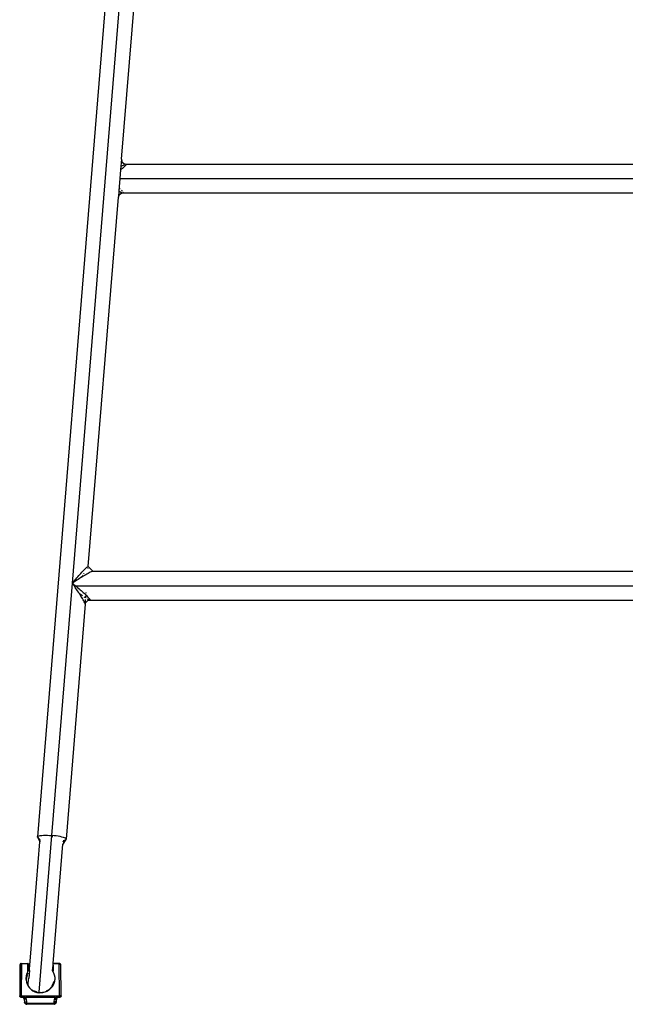
# Model space of a CAD drawing. Units: millimetres. Extents: x -1054 to 3060, y -1822 to 1839.
# Drawn here: x 1177 to 1429, y 99 to 510 of the extents above; entities that cross this region are included whole.
import ezdxf

# ---------------------------------------------------------------- set-up
doc = ezdxf.new("R2010")
doc.units = ezdxf.units.MM

msp = doc.modelspace()

# ---------------------------------------------------------------- linework, layer by layer
for p, q in [((1235.47, 801.61), (1183.97, 168.58)), ((1198.52, 274.46), (1241.45, 802.18)), ((1219.02, 451.46), (1247.43, 800.67)), ((1219.02, 451.46), (1218.66, 447.01)), ((1218.94, 448.59), (1219.38, 448.83)), ((1219.02, 451.46), (1219.17, 450.5)), ((1219.17, 450.5), (1219.22, 450.43)), ((1219.22, 450.43), (1219.94, 449.68)), ((1219.38, 448.83), (1219.79, 449.03)), ((1219.79, 449.03), (1220.15, 449.2)), ((1220.15, 448.29), (1219.81, 447.98)), ((1219.94, 449.68), (1220.87, 449.42)), ((1220.15, 449.2), (1220.21, 449.22)), ((1220.45, 448.58), (1220.15, 448.29)), ((1220.34, 449.27), (1220.46, 449.32)), ((1220.69, 448.83), (1220.45, 448.58)), ((1220.62, 449.37), (1220.7, 449.39)), ((1220.86, 449.04), (1220.69, 448.83)), ((1220.7, 449.39), (1220.87, 449.42)), ((1220.97, 449.2), (1220.86, 449.04)), ((1220.87, 449.42), (1220.98, 449.4)), ((1221.01, 449.33), (1220.97, 449.2)), ((1220.98, 449.4), (1221.01, 449.33)), ((1220.98, 449.4), (1637.37, 449.4)), ((1218.66, 447.01), (1218.37, 443.42)), ((1219, 447.29), (1218.66, 447.01)), ((1219.42, 447.65), (1219, 447.29)), ((1219.81, 447.98), (1219.42, 447.65)), ((1218.37, 443.42), (1217.96, 438.26)), ((1218.37, 443.42), (1639.98, 443.42)), ((1217.96, 438.26), (1217.74, 435.7)), ((1217.74, 435.7), (1218, 436.53)), ((1217.96, 438.26), (1218.34, 438.02)), ((1218, 436.53), (1218.03, 436.55)), ((1218.03, 436.55), (1218.04, 436.6)), ((1218.04, 436.6), (1218.75, 437.21)), ((1218.38, 439.2), (1218.12, 439.45)), ((1218.34, 438.02), (1218.69, 437.81)), ((1218.45, 439.12), (1218.38, 439.2)), ((1218.69, 437.81), (1219, 437.65)), ((1218.75, 437.21), (1219.61, 437.42)), ((1219, 437.65), (1219.26, 437.53)), ((1219.25, 438.27), (1219.02, 438.52)), ((1219.45, 438.02), (1219.25, 438.27)), ((1219.26, 437.53), (1219.46, 437.45)), ((1219.46, 437.45), (1219.61, 437.42)), ((1219.7, 437.64), (1219.6, 437.81)), ((1219.61, 437.42), (1219.7, 437.44)), ((1219.73, 437.52), (1219.7, 437.64)), ((1219.7, 437.44), (1219.73, 437.52)), ((1219.7, 437.44), (1638.64, 437.44)), ((1205.16, 281.52), (1217.74, 435.7)), ((1202.94, 279.53), (1203.35, 279.96)), ((1203.35, 279.96), (1203.73, 280.35)), ((1203.73, 280.35), (1204.09, 280.7)), ((1204.09, 280.7), (1204.4, 281)), ((1204.4, 281), (1204.68, 281.24)), ((1204.68, 281.24), (1204.9, 281.41)), ((1204.9, 281.41), (1205.06, 281.5)), ((1204.98, 280.94), (1204.95, 280.9)), ((1205.06, 281.5), (1205.16, 281.52)), ((1205.16, 281.31), (1205.1, 281.2)), ((1205.13, 280.68), (1205.13, 280.79)), ((1205.16, 281.52), (1207.13, 279.42)), ((1205.17, 281.38), (1205.16, 281.31)), ((1205.16, 281.14), (1205.16, 281.31)), ((1199.22, 275.3), (1199.98, 276.2)), ((1200.39, 275.72), (1199.42, 275.07)), ((1199.98, 276.2), (1200.38, 276.67)), ((1200.38, 276.67), (1200.8, 277.15)), ((1200.91, 276.05), (1200.39, 275.72)), ((1200.8, 277.15), (1201.22, 277.64)), ((1201.43, 276.39), (1200.91, 276.05)), ((1201.22, 277.64), (1201.66, 278.12)), ((1201.96, 276.73), (1201.43, 276.39)), ((1201.66, 278.12), (1202.09, 278.6)), ((1202.03, 276.77), (1201.96, 276.73)), ((1202.09, 276.85), (1202.03, 276.77)), ((1202.09, 278.6), (1202.52, 279.08)), ((1202.38, 277.22), (1202.09, 276.85)), ((1202.5, 277.07), (1202.09, 276.85)), ((1203.04, 277.4), (1202.5, 277.07)), ((1202.52, 279.08), (1202.94, 279.53)), ((1202.89, 277.9), (1202.77, 277.74)), ((1203.58, 277.72), (1203.04, 277.4)), ((1203.31, 278.48), (1203.16, 278.26)), ((1204.11, 278.03), (1203.58, 277.72)), ((1204.62, 278.32), (1204.11, 278.03)), ((1205.1, 278.59), (1204.62, 278.32)), ((1205.55, 278.83), (1205.1, 278.59)), ((1205.96, 279.03), (1205.55, 278.83)), ((1206.32, 279.2), (1205.96, 279.03)), ((1206.63, 279.32), (1206.32, 279.2)), ((1206.87, 279.39), (1206.63, 279.32)), ((1207.04, 279.42), (1206.87, 279.39)), ((1207.13, 279.42), (1207.04, 279.42)), ((1651.3, 279.42), (1207.13, 279.42)), ((1189.95, 169.15), (1198.52, 274.46)), ((1198.52, 274.46), (1198.7, 274.69)), ((1198.7, 274.58), (1198.52, 274.46)), ((1198.52, 274.46), (1198.68, 274.34)), ((1198.67, 274.24), (1198.52, 274.46)), ((1198.68, 274.34), (1198.67, 274.24)), ((1199.08, 273.65), (1198.67, 274.24)), ((1198.7, 274.58), (1198.68, 274.34)), ((1198.68, 274.34), (1198.77, 274.26)), ((1198.7, 274.69), (1199.22, 275.3)), ((1199.42, 275.07), (1198.7, 274.58)), ((1198.7, 274.69), (1198.7, 274.58)), ((1198.77, 274.26), (1199.03, 274.05)), ((1199.03, 274.05), (1199.29, 273.84)), ((1199.3, 273.33), (1199.08, 273.65)), ((1199.29, 273.84), (1199.54, 273.63)), ((1199.54, 273.63), (1199.3, 273.33)), ((1199.49, 273.05), (1199.3, 273.33)), ((1199.49, 273.05), (1199.72, 273.21)), ((1199.7, 272.74), (1199.49, 273.05)), ((1199.54, 273.63), (1199.8, 273.42)), ((1200.03, 272.26), (1199.7, 272.74)), ((1199.72, 273.21), (1199.9, 273.34)), ((1199.8, 273.42), (1658.55, 273.42)), ((1199.8, 273.42), (1199.9, 273.34)), ((1199.9, 273.34), (1200.55, 272.8)), ((1200.36, 271.76), (1200.03, 272.26)), ((1200.7, 271.24), (1200.36, 271.76)), ((1200.55, 272.8), (1201.34, 272.12)), ((1201.34, 272.12), (1201.75, 271.77)), ((1201.75, 271.77), (1202.17, 271.4)), ((1202.17, 271.4), (1202.59, 271.03)), ((1201.05, 270.71), (1200.7, 271.24)), ((1201.4, 270.17), (1201.05, 270.71)), ((1201.45, 270.12), (1201.4, 270.17)), ((1201.91, 269.78), (1201.45, 270.12)), ((1201.75, 269.62), (1201.45, 270.12)), ((1202.09, 269.08), (1201.75, 269.62)), ((1202.37, 269.45), (1201.91, 269.78)), ((1202.42, 268.55), (1202.09, 269.08)), ((1202.72, 269.2), (1202.37, 269.45)), ((1202.73, 268.04), (1202.42, 268.55)), ((1202.59, 271.03), (1203, 270.66)), ((1203.02, 267.55), (1202.73, 268.04)), ((1203, 270.66), (1203.41, 270.29)), ((1203.27, 267.1), (1203.02, 267.55)), ((1203.41, 270.29), (1203.81, 269.91)), ((1203.71, 268.52), (1203.42, 268.72)), ((1204.01, 268.33), (1203.71, 268.52)), ((1203.81, 269.91), (1204.19, 269.55)), ((1203.88, 265.84), (1204.06, 267.62)), ((1204.13, 268.43), (1204.18, 269.11)), ((1204.19, 269.55), (1204.22, 269.52)), ((1204.21, 266.6), (1204.92, 267.21)), ((1204.22, 269.52), (1204.22, 269.55)), ((1204.22, 269.52), (1204.55, 269.2)), ((1204.28, 270.29), (1204.31, 270.66)), ((1204.58, 267.98), (1204.51, 268.02)), ((1204.55, 269.2), (1204.87, 268.86)), ((1204.87, 268.86), (1205.17, 268.55)), ((1205.17, 267.65), (1204.88, 267.8)), ((1204.92, 267.21), (1205.78, 267.42)), ((1205.17, 268.55), (1205.42, 268.27)), ((1205.43, 267.53), (1205.17, 267.65)), ((1205.42, 268.27), (1205.62, 268.02)), ((1205.63, 267.45), (1205.43, 267.53)), ((1205.62, 268.02), (1205.77, 267.81)), ((1205.78, 267.42), (1205.63, 267.45)), ((1205.77, 267.81), (1205.87, 267.64)), ((1205.87, 267.44), (1205.78, 267.42)), ((1205.87, 267.64), (1205.9, 267.52)), ((1205.9, 267.52), (1205.87, 267.44)), ((1205.87, 267.44), (1652.47, 267.44)), ((1203.91, 265.7), (1195.93, 167.63)), ((1203.49, 266.7), (1203.27, 267.1)), ((1203.67, 266.35), (1203.49, 266.7)), ((1203.8, 266.06), (1203.67, 266.35)), ((1203.88, 265.84), (1203.8, 266.06)), ((1203.91, 265.7), (1203.88, 265.84)), ((1203.91, 265.7), (1204.17, 266.53)), ((1204.19, 266.55), (1204.17, 266.53)), ((1204.21, 266.6), (1204.19, 266.55)), ((1183.97, 168.58), (1184.04, 168.73)), ((1184.04, 168.41), (1183.97, 168.58)), ((1184.04, 168.73), (1184.26, 168.88)), ((1184.26, 168.88), (1184.62, 169)), ((1184.62, 103.72), (1189.95, 169.15)), ((1184.62, 169), (1185.11, 169.1)), ((1185.11, 169.1), (1185.72, 169.17)), ((1185.72, 169.17), (1186.43, 169.22)), ((1186.43, 169.22), (1187.23, 169.25)), ((1187.23, 169.25), (1188.1, 169.24)), ((1188.1, 169.24), (1189.01, 169.21)), ((1189.01, 169.21), (1189.95, 169.15)), ((1190.12, 169.13), (1189.95, 169.15)), ((1190.12, 169.13), (1190.06, 168.43)), ((1190.88, 169.06), (1190.12, 169.13)), ((1191.8, 168.95), (1190.88, 169.06)), ((1192.66, 168.82), (1191.8, 168.95)), ((1193.46, 168.67), (1192.66, 168.82)), ((1194.18, 168.51), (1193.46, 168.67)), ((1182.14, 131.98), (1184.95, 166.5)), ((1184.04, 168.41), (1184.95, 166.5)), ((1184.04, 168.41), (1184.72, 167.64)), ((1184.72, 167.64), (1184.96, 166.61)), ((1184.72, 167.64), (1185.02, 167.3)), ((1184.95, 166.5), (1184.96, 166.61)), ((1184.96, 166.61), (1185.02, 167.3)), ((1190.55, 115.67), (1194.6, 165.53)), ((1194.79, 168.33), (1194.18, 168.51)), ((1195.28, 167.21), (1194.58, 166.54)), ((1195.18, 166.98), (1194.58, 166.54)), ((1195.85, 167.48), (1194.6, 165.53)), ((1195.18, 166.98), (1194.6, 165.53)), ((1194.65, 167.09), (1194.79, 167.11)), ((1195.28, 168.16), (1194.79, 168.33)), ((1194.79, 167.11), (1195.28, 167.21)), ((1195.23, 167.01), (1195.18, 166.98)), ((1195.28, 167.21), (1195.23, 167.01)), ((1195.64, 167.98), (1195.28, 168.16)), ((1195.28, 167.21), (1195.32, 167.22)), ((1195.59, 167.32), (1195.55, 167.25)), ((1195.59, 167.32), (1195.64, 167.33)), ((1195.85, 167.8), (1195.64, 167.98)), ((1195.64, 167.33), (1195.85, 167.48)), ((1195.93, 167.63), (1195.85, 167.8)), ((1195.85, 167.48), (1195.93, 167.63)), ((1180.63, 113.35), (1182.14, 131.95)), ((1182.14, 131.98), (1182.14, 131.95)), ((1176.67, 115.18), (1176.55, 102.17)), ((1176.69, 115.33), (1176.67, 115.25)), ((1176.67, 115.25), (1176.67, 115.18)), ((1176.72, 115.4), (1176.69, 115.33)), ((1176.76, 115.47), (1176.72, 115.4)), ((1176.81, 115.53), (1176.76, 115.47)), ((1176.77, 115.15), (1176.79, 115.23)), ((1176.77, 115.08), (1176.77, 115.15)), ((1176.79, 115.23), (1176.82, 115.3)), ((1176.87, 115.58), (1176.81, 115.53)), ((1176.82, 115.3), (1176.86, 115.37)), ((1176.86, 115.37), (1176.91, 115.43)), ((1176.94, 115.62), (1176.87, 115.58)), ((1176.91, 115.43), (1176.97, 115.48)), ((1177.01, 115.65), (1176.94, 115.62)), ((1176.97, 115.48), (1177.04, 115.52)), ((1177.09, 115.67), (1177.01, 115.65)), ((1177.04, 115.52), (1177.11, 115.55)), ((1177.17, 115.67), (1177.09, 115.67)), ((1177.16, 115.56), (1177.11, 115.55)), ((1177.27, 115.57), (1177.15, 102.17)), ((1177.16, 115.56), (1177.19, 115.56)), ((1177.17, 115.67), (1179.88, 115.67)), ((1177.19, 115.56), (1177.24, 115.57)), ((1177.24, 115.57), (1177.27, 115.57)), ((1179.85, 115.57), (1177.27, 115.57)), ((1179.88, 115.57), (1179.85, 115.57)), ((1179.85, 115.57), (1179.85, 112.51)), ((1180.05, 115.67), (1179.88, 115.67)), ((1179.88, 115.67), (1179.88, 115.57)), ((1180.05, 115.67), (1180.05, 112.52)), ((1190.49, 115.02), (1190.54, 115.57)), ((1190.55, 115.67), (1190.54, 115.57)), ((1193.08, 115.57), (1190.54, 115.57)), ((1193.18, 115.67), (1190.55, 115.67)), ((1193.19, 102.17), (1193.08, 115.57)), ((1193.08, 115.57), (1193.16, 115.57)), ((1193.16, 115.57), (1193.24, 115.55)), ((1193.26, 115.67), (1193.18, 115.67)), ((1193.24, 115.55), (1193.31, 115.52)), ((1193.33, 115.65), (1193.26, 115.67)), ((1193.31, 115.52), (1193.37, 115.48)), ((1193.41, 115.62), (1193.33, 115.65)), ((1193.37, 115.48), (1193.43, 115.43)), ((1193.47, 115.58), (1193.41, 115.62)), ((1193.43, 115.43), (1193.48, 115.37)), ((1193.53, 115.53), (1193.47, 115.58)), ((1193.48, 115.37), (1193.53, 115.3)), ((1193.58, 115.47), (1193.53, 115.53)), ((1193.56, 115.23), (1193.53, 115.3)), ((1193.57, 115.18), (1193.56, 115.23)), ((1193.57, 115.18), (1193.58, 115.14)), ((1193.62, 115.4), (1193.58, 115.47)), ((1193.58, 115.14), (1193.58, 115.08)), ((1193.66, 115.33), (1193.62, 115.4)), ((1193.67, 115.25), (1193.66, 115.33)), ((1193.68, 115.18), (1193.67, 115.25)), ((1193.79, 102.18), (1193.68, 115.18)), ((1176.77, 115.08), (1176.68, 102.17)), ((1179.54, 111.49), (1179.29, 110.61)), ((1179.8, 112.05), (1179.54, 111.49)), ((1179.83, 112.19), (1179.8, 112.05)), ((1179.85, 112.35), (1179.83, 112.19)), ((1179.92, 112.32), (1179.83, 112.19)), ((1179.9, 112.5), (1179.85, 112.51)), ((1179.85, 112.51), (1179.85, 112.35)), ((1179.92, 111.44), (1179.89, 111.42)), ((1179.93, 111.38), (1179.89, 111.42)), ((1179.96, 112.49), (1179.9, 112.5)), ((1179.96, 112.38), (1179.92, 112.32)), ((1179.96, 111.34), (1179.93, 111.38)), ((1179.94, 111.5), (1179.97, 111.46)), ((1179.99, 112.48), (1179.96, 112.49)), ((1179.96, 112.38), (1179.96, 112.49)), ((1180.02, 112.47), (1179.96, 112.38)), ((1179.99, 111.28), (1179.96, 111.34)), ((1180.03, 111.39), (1179.97, 111.46)), ((1179.99, 112.48), (1180.02, 112.47)), ((1180, 111.24), (1179.99, 111.28)), ((1180.05, 112.52), (1180.02, 112.47)), ((1180.05, 111.36), (1180.03, 111.39)), ((1180.42, 113.09), (1180.05, 112.52)), ((1180.44, 111.08), (1180.32, 109.6)), ((1180.63, 113.35), (1180.42, 113.09)), ((1180.58, 112.84), (1180.44, 111.08)), ((1180.58, 112.84), (1180.63, 113.35)), ((1190.3, 112.58), (1190.24, 112.61)), ((1190.26, 112.6), (1190.29, 112.54)), ((1190.3, 112.58), (1190.29, 112.54)), ((1190.29, 112.54), (1190.36, 112.48)), ((1190.3, 112.58), (1190.49, 115.02)), ((1190.36, 112.48), (1190.38, 112.49)), ((1190.36, 112.48), (1190.39, 112.39)), ((1190.42, 112.5), (1190.38, 112.49)), ((1190.39, 112.39), (1190.38, 112.49)), ((1190.39, 112.39), (1190.52, 112.19)), ((1190.49, 112.51), (1190.42, 112.5)), ((1190.49, 115.02), (1190.49, 112.51)), ((1190.5, 112.35), (1190.49, 112.51)), ((1190.52, 112.19), (1190.5, 112.35)), ((1190.54, 112.08), (1190.52, 112.19)), ((1190.54, 112.08), (1190.68, 111.81)), ((1190.68, 111.81), (1190.98, 110.95)), ((1193.58, 115.08), (1193.69, 102.17)), ((1179.29, 110.61), (1179.18, 109.71)), ((1179.18, 109.71), (1179.23, 109.42)), ((1179.23, 109.42), (1179.21, 108.79)), ((1179.21, 108.79), (1179.37, 107.9)), ((1179.23, 109.42), (1179.24, 109.86)), ((1179.23, 109.42), (1179.41, 109.42)), ((1179.26, 108.97), (1179.23, 109.42)), ((1179.37, 107.9), (1179.67, 107.03)), ((1179.43, 109.65), (1179.42, 109.46)), ((1179.44, 109.89), (1179.43, 109.65)), ((1179.47, 110.12), (1179.44, 109.89)), ((1179.5, 110.35), (1179.47, 110.12)), ((1179.54, 110.58), (1179.5, 110.35)), ((1179.58, 110.67), (1179.57, 110.65)), ((1179.62, 110.71), (1179.58, 110.67)), ((1179.66, 110.74), (1179.62, 110.71)), ((1179.71, 110.86), (1179.65, 110.85)), ((1179.7, 110.76), (1179.66, 110.74)), ((1179.67, 107.03), (1180.06, 106.42)), ((1179.75, 110.78), (1179.7, 110.76)), ((1179.76, 110.86), (1179.71, 110.86)), ((1179.74, 110.8), (1179.75, 110.78)), ((1179.75, 110.78), (1179.84, 110.8)), ((1179.8, 110.88), (1179.76, 110.86)), ((1179.85, 110.89), (1179.8, 110.88)), ((1179.84, 110.8), (1179.87, 110.81)), ((1179.89, 110.92), (1179.85, 110.89)), ((1179.91, 110.94), (1179.89, 110.92)), ((1180.08, 106.59), (1180.1, 106.91)), ((1180.1, 106.91), (1180.12, 107.11)), ((1180.12, 107.11), (1180.15, 107.47)), ((1180.15, 107.47), (1180.26, 108.81)), ((1180.26, 108.81), (1180.32, 109.6)), ((1190.3, 106.81), (1190.64, 107.65)), ((1190.58, 106.99), (1190.47, 106.72)), ((1190.81, 107.35), (1190.58, 106.99)), ((1190.64, 107.65), (1190.77, 108.2)), ((1191.05, 108.23), (1190.81, 107.35)), ((1191.05, 108.49), (1190.92, 107.97)), ((1190.98, 110.95), (1191.14, 110.05)), ((1191.17, 109.14), (1191.05, 108.49)), ((1191.08, 108.93), (1191.05, 108.49)), ((1191.05, 108.49), (1191.05, 108.23)), ((1191.14, 110.05), (1191.17, 109.14)), ((1180.08, 106.59), (1180.06, 106.42)), ((1180.06, 106.39), (1180.06, 106.42)), ((1180.06, 106.33), (1180.06, 106.39)), ((1180.06, 106.33), (1180.1, 106.23)), ((1180.1, 106.23), (1180.64, 105.49)), ((1180.64, 105.49), (1181.29, 104.85)), ((1181.29, 104.85), (1181.51, 104.76)), ((1181.68, 104.61), (1181.51, 104.76)), ((1182.33, 104.21), (1181.68, 104.61)), ((1181.68, 104.61), (1182.03, 104.31)), ((1182.03, 104.31), (1182.84, 103.9)), ((1182.49, 104.34), (1182.56, 104.3)), ((1182.56, 104.3), (1183.4, 103.95)), ((1182.84, 103.9), (1183.31, 103.78)), ((1183.34, 103.77), (1183.31, 103.78)), ((1183.75, 103.67), (1183.34, 103.77)), ((1183.34, 103.77), (1183.7, 103.6)), ((1183.4, 103.95), (1183.44, 103.94)), ((1183.7, 103.6), (1184.34, 103.54)), ((1184.04, 103.8), (1184.08, 103.79)), ((1184.34, 103.54), (1184.48, 103.53)), ((1184.51, 103.53), (1184.48, 103.53)), ((1184.48, 103.53), (1184.6, 103.47)), ((1184.6, 103.47), (1184.61, 103.53)), ((1184.72, 103.44), (1184.6, 103.47)), ((1184.61, 103.53), (1184.62, 103.72)), ((1184.76, 103.51), (1184.61, 103.53)), ((1184.62, 103.72), (1185.14, 103.67)), ((1184.83, 103.43), (1184.72, 103.44)), ((1185.17, 103.48), (1184.81, 103.5)), ((1184.94, 103.43), (1184.83, 103.43)), ((1185.06, 103.42), (1184.94, 103.43)), ((1185.17, 103.42), (1185.06, 103.42)), ((1186.1, 103.55), (1185.17, 103.48)), ((1186.08, 103.49), (1185.17, 103.42)), ((1185.21, 103.67), (1185.49, 103.7)), ((1186.97, 103.7), (1186.08, 103.49)), ((1187.01, 103.77), (1186.1, 103.55)), ((1187.82, 104.04), (1186.97, 103.7)), ((1187.55, 103.99), (1187.01, 103.77)), ((1187.72, 104.27), (1187.78, 104.3)), ((1187.78, 104.3), (1188.55, 104.77)), ((1188.61, 104.5), (1187.82, 104.04)), ((1188.67, 104.61), (1188.4, 104.45)), ((1188.55, 104.77), (1188.65, 104.85)), ((1189.31, 105.08), (1188.61, 104.5)), ((1189.15, 105.02), (1188.67, 104.61)), ((1189.05, 105.2), (1189.24, 105.36)), ((1189.92, 105.76), (1189.31, 105.08)), ((1189.45, 105.6), (1189.65, 105.84)), ((1189.64, 105.52), (1189.51, 105.38)), ((1189.71, 105.61), (1189.67, 105.56)), ((1189.98, 105.93), (1189.78, 105.69)), ((1189.98, 105.93), (1189.92, 105.76)), ((1189.98, 106.29), (1190.3, 106.81)), ((1190.47, 106.72), (1189.98, 105.93)), ((1190.43, 106.52), (1189.98, 105.93)), ((1190.47, 106.72), (1190.43, 106.52)), ((1176.56, 102.1), (1176.55, 102.17)), ((1176.55, 102.17), (1176.68, 102.17)), ((1176.57, 102.02), (1176.56, 102.1)), ((1176.6, 101.95), (1176.57, 102.02)), ((1176.65, 101.88), (1176.6, 101.95)), ((1176.65, 101.88), (1176.7, 101.82)), ((1176.7, 102.13), (1176.66, 102.09)), ((1176.69, 102.05), (1176.66, 102.09)), ((1176.71, 102.17), (1176.68, 102.17)), ((1176.68, 102.17), (1176.7, 102.13)), ((1176.69, 102.05), (1176.68, 102.02)), ((1176.68, 102.02), (1176.71, 101.94)), ((1176.71, 102.17), (1176.7, 102.13)), ((1176.7, 102.13), (1176.73, 102.06)), ((1176.76, 101.76), (1176.7, 101.82)), ((1177.15, 102.17), (1176.71, 102.17)), ((1176.73, 101.93), (1176.71, 101.94)), ((1176.73, 102.06), (1176.78, 101.96)), ((1176.73, 101.93), (1176.78, 101.96)), ((1176.73, 101.93), (1176.75, 101.88)), ((1176.75, 101.88), (1176.81, 101.83)), ((1176.76, 101.76), (1176.83, 101.72)), ((1176.85, 101.87), (1176.81, 101.83)), ((1176.81, 101.83), (1176.86, 101.77)), ((1176.91, 101.69), (1176.83, 101.72)), ((1176.91, 101.75), (1176.86, 101.77)), ((1176.94, 101.8), (1176.91, 101.75)), ((1176.91, 101.75), (1176.93, 101.73)), ((1176.98, 101.68), (1176.91, 101.69)), ((1176.93, 101.73), (1177, 101.7)), ((1176.94, 101.8), (1177.04, 101.75)), ((1176.98, 101.68), (1177.03, 101.71)), ((1177.03, 101.71), (1177, 101.7)), ((1177.03, 101.71), (1177.07, 101.68)), ((1177.04, 101.75), (1177.11, 101.72)), ((1177.07, 101.68), (1177.11, 101.72)), ((1177.11, 101.72), (1177.15, 101.73)), ((1177.11, 101.72), (1177.15, 101.7)), ((1177.15, 102.17), (1193.19, 102.17)), ((1177.15, 101.73), (1177.15, 102.17)), ((1177.15, 101.7), (1177.15, 101.73)), ((1177.15, 101.7), (1177.75, 101.67)), ((1177.75, 101.67), (1177.78, 101.67)), ((1177.8, 101.67), (1177.75, 101.67)), ((1177.78, 101.67), (1177.8, 101.67)), ((1177.83, 101.67), (1177.78, 101.67)), ((1177.8, 101.67), (1177.83, 101.67)), ((1177.8, 101.67), (1177.86, 101.66)), ((1177.83, 101.67), (1177.86, 101.66)), ((1177.89, 101.67), (1177.83, 101.67)), ((1177.86, 101.66), (1177.89, 101.67)), ((1177.94, 101.63), (1177.89, 101.67)), ((1177.89, 101.67), (1177.91, 101.65)), ((1177.91, 101.65), (1177.94, 101.63)), ((1177.99, 101.65), (1177.94, 101.63)), ((1177.99, 101.61), (1177.94, 101.63)), ((1177.99, 101.61), (1178.04, 101.66)), ((1178.03, 101.64), (1177.99, 101.65)), ((1177.99, 101.61), (1178.01, 101.6)), ((1178.01, 101.6), (1178.04, 101.58)), ((1178.06, 101.56), (1178.01, 101.6)), ((1178.07, 101.62), (1178.03, 101.64)), ((1178.04, 101.66), (1178.07, 101.62)), ((1178.04, 101.58), (1178.06, 101.56)), ((1178.04, 101.58), (1178.08, 101.55)), ((1178.06, 101.56), (1178.08, 101.55)), ((1178.1, 101.53), (1178.06, 101.56)), ((1178.11, 101.61), (1178.07, 101.62)), ((1178.08, 101.55), (1178.1, 101.53)), ((1178.14, 101.49), (1178.1, 101.53)), ((1178.1, 101.53), (1178.12, 101.51)), ((1178.14, 101.6), (1178.11, 101.61)), ((1178.12, 101.51), (1178.14, 101.49)), ((1178.14, 101.6), (1178.18, 101.65)), ((1178.18, 101.58), (1178.14, 101.6)), ((1178.17, 101.45), (1178.14, 101.49)), ((1178.17, 101.45), (1178.36, 101.46)), ((1178.19, 101.41), (1178.17, 101.45)), ((1178.18, 101.65), (1178.32, 101.63)), ((1178.21, 101.56), (1178.18, 101.58)), ((1178.21, 101.38), (1178.19, 101.41)), ((1178.25, 101.55), (1178.21, 101.56)), ((1178.21, 101.38), (1178.22, 101.34)), ((1178.26, 101.37), (1178.21, 101.38)), ((1178.24, 101.28), (1178.22, 101.34)), ((1178.24, 101.25), (1178.24, 101.28)), ((1178.27, 101.18), (1178.24, 101.25)), ((1178.28, 101.53), (1178.25, 101.55)), ((1178.3, 101.36), (1178.26, 101.37)), ((1178.31, 101.1), (1178.27, 101.18)), ((1178.31, 101.51), (1178.28, 101.53)), ((1178.3, 101.36), (1178.36, 101.46)), ((1178.4, 101.32), (1178.3, 101.36)), ((1178.3, 101.2), (1178.32, 101.19)), ((1178.33, 101.49), (1178.31, 101.51)), ((1178.38, 101.04), (1178.31, 101.1)), ((1178.31, 101.1), (1178.49, 99.8)), ((1178.32, 101.63), (1178.46, 101.61)), ((1178.32, 101.19), (1178.35, 101.18)), ((1178.36, 101.46), (1178.33, 101.49)), ((1178.35, 101.18), (1178.38, 101.18)), ((1178.38, 101.44), (1178.36, 101.46)), ((1178.4, 101.42), (1178.38, 101.44)), ((1178.38, 101.18), (1178.42, 101.18)), ((1178.46, 100.98), (1178.38, 101.04)), ((1178.42, 101.4), (1178.4, 101.42)), ((1178.4, 101.32), (1178.42, 101.4)), ((1178.49, 101.18), (1178.4, 101.32)), ((1178.58, 101.32), (1178.4, 101.32)), ((1178.42, 101.4), (1178.78, 101.37)), ((1178.42, 101.18), (1178.45, 101.18)), ((1178.45, 101.18), (1178.49, 101.18)), ((1178.46, 101.61), (1178.59, 101.59)), ((1178.53, 100.95), (1178.46, 100.98)), ((1178.5, 101.1), (1178.49, 101.18)), ((1178.49, 99.8), (1178.54, 99.74)), ((1178.53, 100.95), (1178.52, 101.03)), ((1178.56, 100.93), (1178.53, 100.95)), ((1178.54, 99.74), (1178.53, 99.51)), ((1178.56, 99.43), (1178.53, 99.51)), ((1178.55, 99.45), (1178.53, 99.51)), ((1178.54, 99.74), (1178.56, 99.73)), ((1178.68, 100.89), (1178.56, 100.93)), ((1178.73, 99.72), (1178.56, 100.93)), ((1178.56, 99.73), (1178.59, 99.73)), ((1178.56, 99.43), (1178.56, 99.51)), ((1178.57, 99.37), (1178.56, 99.43)), ((1178.6, 99.36), (1178.57, 99.37)), ((1178.78, 101.37), (1178.58, 101.32)), ((1178.59, 101.59), (1178.71, 101.56)), ((1178.6, 99.36), (1178.6, 99.4)), ((1178.63, 99.29), (1178.6, 99.36)), ((1178.63, 99.29), (1178.62, 99.24)), ((1178.62, 99.24), (1178.69, 99.12)), ((1178.67, 99.29), (1178.63, 99.29)), ((1178.74, 99.28), (1178.67, 99.29)), ((1178.8, 100.87), (1178.68, 100.89)), ((1178.74, 99.1), (1178.69, 99.12)), ((1178.7, 99.72), (1178.73, 99.72)), ((1178.77, 99.36), (1178.7, 99.54)), ((1178.71, 101.56), (1178.82, 101.52)), ((1178.99, 99.72), (1178.73, 99.72)), ((1178.73, 99.72), (1178.77, 99.61)), ((1178.75, 99.23), (1178.74, 99.28)), ((1178.77, 99.01), (1178.74, 99.1)), ((1178.81, 99.15), (1178.75, 99.23)), ((1178.85, 99.19), (1178.75, 99.23)), ((1178.77, 99.61), (1179.01, 99.61)), ((1178.84, 99.35), (1178.77, 99.61)), ((1178.84, 99.35), (1178.77, 99.36)), ((1178.77, 99.01), (1178.87, 98.91)), ((1178.86, 101.4), (1178.78, 101.37)), ((1178.94, 100.85), (1178.8, 100.87)), ((1178.85, 99.19), (1178.81, 99.15)), ((1178.96, 99), (1178.81, 99.15)), ((1178.82, 101.52), (1178.91, 101.49)), ((1178.96, 99.17), (1178.84, 99.35)), ((1178.97, 99.15), (1178.85, 99.19)), ((1178.85, 99.19), (1178.96, 99.17)), ((1179, 101.45), (1178.86, 101.4)), ((1178.86, 101.4), (1179.03, 101.4)), ((1178.99, 98.83), (1178.87, 98.91)), ((1178.99, 98.83), (1178.9, 98.93)), ((1178.91, 101.49), (1179, 101.45)), ((1179.08, 100.85), (1178.94, 100.85)), ((1179.04, 99.1), (1178.96, 99.17)), ((1178.97, 99.15), (1178.96, 99.17)), ((1179.13, 98.89), (1178.96, 99)), ((1179.04, 99.1), (1178.97, 99.15)), ((1178.99, 99.05), (1178.97, 99.15)), ((1179.04, 99.1), (1178.99, 99.05)), ((1179.08, 98.81), (1178.99, 98.83)), ((1191.35, 101.45), (1179, 101.45)), ((1179, 101.45), (1179.03, 101.4)), ((1179.03, 101.4), (1179.06, 101.34)), ((1179.1, 99.12), (1179.04, 99.1)), ((1179.12, 99.04), (1179.04, 99.1)), ((1179.06, 101.34), (1179.12, 101.23)), ((1179.23, 100.86), (1179.08, 100.85)), ((1179.08, 98.81), (1179.11, 98.76)), ((1179.23, 99.11), (1179.1, 99.12)), ((1179.11, 98.76), (1179.24, 98.71)), ((1179.12, 101.23), (1179.17, 101.11)), ((1179.12, 99.04), (1179.15, 98.94)), ((1179.32, 98.82), (1179.13, 98.89)), ((1179.21, 98.99), (1179.15, 98.94)), ((1179.17, 101.11), (1179.2, 100.99)), ((1179.2, 100.99), (1179.23, 100.86)), ((1179.23, 100.86), (1179.42, 99.72)), ((1179.37, 99.11), (1179.23, 99.11)), ((1179.3, 98.73), (1179.24, 98.71)), ((1179.42, 99.72), (1179.27, 99.72)), ((1179.29, 99.61), (1179.44, 99.61)), ((1179.52, 98.72), (1179.3, 98.73)), ((1179.3, 98.73), (1179.38, 98.68)), ((1179.52, 98.84), (1179.32, 98.82)), ((1179.33, 98.88), (1179.52, 98.84)), ((1179.37, 99.11), (1179.35, 98.95)), ((1179.35, 98.95), (1179.45, 99.11)), ((1179.45, 99.11), (1179.37, 99.11)), ((1179.38, 98.68), (1179.52, 98.67)), ((1179.42, 99.72), (1179.44, 99.61)), ((1179.44, 99.61), (1179.52, 99.12)), ((1179.52, 99.12), (1179.45, 99.11)), ((1179.52, 98.97), (1179.45, 99.11)), ((1179.52, 99.12), (1190.83, 99.12)), ((1179.52, 99.12), (1179.52, 98.97)), ((1179.52, 98.97), (1179.52, 98.92)), ((1190.83, 98.92), (1179.52, 98.92)), ((1179.52, 98.84), (1179.52, 98.92)), ((1179.52, 98.84), (1179.52, 98.72)), ((1179.52, 98.72), (1179.52, 98.67)), ((1190.83, 98.67), (1179.52, 98.67)), ((1190.83, 99.12), (1190.91, 99.61)), ((1190.83, 99.12), (1190.9, 99.11)), ((1190.83, 99.12), (1190.83, 98.97)), ((1190.97, 99.11), (1190.83, 98.97)), ((1190.83, 98.97), (1190.83, 98.92)), ((1191.03, 98.95), (1190.83, 98.92)), ((1190.83, 98.92), (1190.83, 98.84)), ((1191.02, 98.88), (1190.83, 98.84)), ((1191.03, 98.82), (1190.83, 98.84)), ((1190.83, 98.84), (1190.83, 98.72)), ((1191.04, 98.77), (1190.83, 98.72)), ((1191.05, 98.73), (1190.83, 98.72)), ((1190.83, 98.72), (1190.83, 98.67)), ((1190.97, 98.68), (1190.83, 98.67)), ((1190.9, 99.11), (1190.97, 99.11)), ((1190.91, 99.61), (1190.93, 99.72)), ((1190.91, 99.61), (1191.46, 99.61)), ((1190.93, 99.72), (1191.12, 100.86)), ((1191.48, 99.72), (1190.93, 99.72)), ((1190.97, 99.11), (1191.12, 99.11)), ((1191.05, 98.73), (1190.97, 98.68)), ((1191.03, 98.95), (1191.02, 98.88)), ((1191.16, 99.01), (1191.03, 98.95)), ((1191.22, 98.89), (1191.03, 98.82)), ((1191.04, 98.77), (1191.05, 98.73)), ((1191.05, 98.73), (1191.1, 98.71)), ((1191.1, 98.71), (1191.24, 98.76)), ((1191.12, 100.86), (1191.14, 100.99)), ((1191.12, 100.86), (1191.26, 100.85)), ((1191.12, 99.11), (1191.25, 99.12)), ((1191.14, 100.99), (1191.18, 101.11)), ((1191.23, 99.04), (1191.16, 99.01)), ((1191.18, 101.11), (1191.23, 101.23)), ((1191.19, 98.94), (1191.23, 99.04)), ((1191.39, 99), (1191.22, 98.89)), ((1191.23, 101.23), (1191.28, 101.34)), ((1191.25, 99.12), (1191.23, 99.04)), ((1191.31, 99.1), (1191.23, 99.04)), ((1191.35, 99.05), (1191.23, 99.04)), ((1191.26, 98.81), (1191.24, 98.76)), ((1191.25, 99.12), (1191.31, 99.1)), ((1191.26, 100.85), (1191.41, 100.85)), ((1191.36, 98.83), (1191.26, 98.81)), ((1191.28, 101.34), (1191.32, 101.4)), ((1191.38, 99.17), (1191.31, 99.1)), ((1191.31, 99.1), (1191.35, 99.05)), ((1191.32, 101.4), (1191.35, 101.45)), ((1191.32, 101.4), (1191.49, 101.4)), ((1191.35, 101.45), (1191.43, 101.49)), ((1191.35, 101.45), (1191.49, 101.4)), ((1191.45, 98.93), (1191.36, 98.83)), ((1191.47, 98.91), (1191.36, 98.83)), ((1191.38, 99.17), (1191.44, 99.17)), ((1191.54, 99.15), (1191.39, 99)), ((1191.41, 100.85), (1191.54, 100.87)), ((1191.43, 101.49), (1191.53, 101.52)), ((1191.44, 99.17), (1191.49, 99.19)), ((1191.57, 99.01), (1191.47, 98.91)), ((1191.49, 101.4), (1191.57, 101.37)), ((1191.49, 99.19), (1191.59, 99.23)), ((1191.54, 99.15), (1191.49, 99.19)), ((1191.53, 101.52), (1191.64, 101.56)), ((1191.54, 100.87), (1191.67, 100.89)), ((1191.54, 99.15), (1191.59, 99.23)), ((1191.58, 99.61), (1191.56, 99.57)), ((1191.57, 101.37), (1191.62, 101.4)), ((1191.57, 99.01), (1191.61, 99.1)), ((1191.61, 99.72), (1191.58, 99.72)), ((1191.61, 99.72), (1191.58, 99.61)), ((1191.58, 99.36), (1191.64, 99.54)), ((1191.59, 99.23), (1191.6, 99.28)), ((1191.6, 99.28), (1191.68, 99.29)), ((1191.79, 100.93), (1191.61, 99.72)), ((1191.65, 99.72), (1191.61, 99.72)), ((1191.61, 99.1), (1191.66, 99.12)), ((1191.62, 101.4), (1191.77, 101.32)), ((1191.64, 101.56), (1191.76, 101.59)), ((1191.66, 99.12), (1191.73, 99.24)), ((1191.67, 100.89), (1191.79, 100.93)), ((1191.68, 99.29), (1191.72, 99.29)), ((1191.72, 99.29), (1191.74, 99.36)), ((1191.72, 99.29), (1191.73, 99.24)), ((1191.74, 99.36), (1191.78, 99.37)), ((1191.78, 99.73), (1191.75, 99.73)), ((1191.76, 101.59), (1191.89, 101.61)), ((1191.77, 101.32), (1191.9, 101.32)), ((1191.81, 99.74), (1191.78, 99.73)), ((1191.78, 99.37), (1191.79, 99.43)), ((1191.86, 101.18), (1191.79, 100.93)), ((1191.79, 100.93), (1191.89, 100.98)), ((1191.79, 99.43), (1191.81, 99.51)), ((1191.79, 99.51), (1191.79, 99.43)), ((1191.81, 99.74), (1191.86, 99.8)), ((1191.81, 99.51), (1191.81, 99.74)), ((1191.9, 101.32), (1191.86, 101.18)), ((1191.89, 101.18), (1191.86, 101.18)), ((1191.86, 99.8), (1192.03, 101.1)), ((1191.89, 101.61), (1192.03, 101.63)), ((1191.93, 101.18), (1191.89, 101.18)), ((1191.89, 100.98), (1191.97, 101.04)), ((1191.9, 101.32), (1191.95, 101.32)), ((1191.96, 101.18), (1191.93, 101.18)), ((1191.95, 101.32), (1192.09, 101.37)), ((1192, 101.18), (1191.96, 101.18)), ((1191.97, 101.04), (1192.03, 101.1)), ((1192.03, 101.19), (1192, 101.18)), ((1192.07, 101.53), (1192.02, 101.49)), ((1192.03, 101.63), (1192.17, 101.65)), ((1192.05, 101.2), (1192.03, 101.19)), ((1192.03, 101.1), (1192.08, 101.18)), ((1192.13, 101.56), (1192.07, 101.53)), ((1192.08, 101.18), (1192.1, 101.25)), ((1192.09, 101.37), (1192.14, 101.38)), ((1192.1, 101.25), (1192.11, 101.3)), ((1192.12, 101.34), (1192.11, 101.3)), ((1192.14, 101.38), (1192.12, 101.34)), ((1192.2, 101.6), (1192.13, 101.56)), ((1192.16, 101.41), (1192.14, 101.38)), ((1192.18, 101.45), (1192.16, 101.41)), ((1192.17, 101.65), (1192.2, 101.6)), ((1192.18, 101.45), (1192.21, 101.49)), ((1192.28, 101.62), (1192.2, 101.6)), ((1192.25, 101.53), (1192.21, 101.49)), ((1192.25, 101.53), (1192.28, 101.56)), ((1192.28, 101.62), (1192.31, 101.66)), ((1192.28, 101.56), (1192.33, 101.6)), ((1192.31, 101.66), (1192.36, 101.65)), ((1192.33, 101.6), (1192.38, 101.62)), ((1192.33, 101.6), (1192.36, 101.61)), ((1192.45, 101.67), (1192.36, 101.65)), ((1192.38, 101.62), (1192.36, 101.61)), ((1192.38, 101.62), (1192.44, 101.65)), ((1192.45, 101.67), (1192.44, 101.65)), ((1192.44, 101.65), (1192.5, 101.66)), ((1192.5, 101.66), (1192.45, 101.67)), ((1192.5, 101.66), (1192.54, 101.67)), ((1192.54, 101.67), (1192.6, 101.67)), ((1192.6, 101.67), (1193.19, 101.67)), ((1193.6, 102.18), (1193.19, 102.17)), ((1193.19, 102.17), (1193.19, 101.67)), ((1193.27, 101.68), (1193.19, 101.67)), ((1193.27, 101.68), (1193.34, 101.69)), ((1193.31, 101.75), (1193.29, 101.83)), ((1193.31, 101.75), (1193.41, 101.8)), ((1193.34, 101.69), (1193.41, 101.72)), ((1193.37, 101.68), (1193.34, 101.69)), ((1193.44, 101.69), (1193.37, 101.68)), ((1193.44, 101.75), (1193.41, 101.8)), ((1193.41, 101.72), (1193.44, 101.75)), ((1193.44, 101.75), (1193.49, 101.77)), ((1193.51, 101.72), (1193.44, 101.69)), ((1193.49, 101.77), (1193.55, 101.82)), ((1193.55, 101.82), (1193.5, 101.87)), ((1193.58, 101.76), (1193.51, 101.72)), ((1193.61, 102.06), (1193.54, 102.08)), ((1193.6, 101.88), (1193.55, 101.82)), ((1193.57, 101.96), (1193.61, 102.06)), ((1193.57, 101.96), (1193.61, 101.93)), ((1193.65, 101.82), (1193.58, 101.76)), ((1193.6, 102.18), (1193.63, 102.17)), ((1193.61, 101.93), (1193.6, 101.88)), ((1193.61, 101.93), (1193.64, 101.95)), ((1193.63, 102.17), (1193.69, 102.17)), ((1193.64, 101.95), (1193.67, 102.02)), ((1193.7, 101.88), (1193.65, 101.82)), ((1193.69, 102.09), (1193.67, 102.02)), ((1193.69, 102.17), (1193.79, 102.18)), ((1193.69, 102.09), (1193.69, 102.17)), ((1193.74, 101.95), (1193.7, 101.88)), ((1193.77, 102.02), (1193.74, 101.95)), ((1193.79, 102.1), (1193.77, 102.02)), ((1193.79, 102.18), (1193.79, 102.1))]:
    msp.add_line(p, q)

doc.saveas('drawing.dxf')
